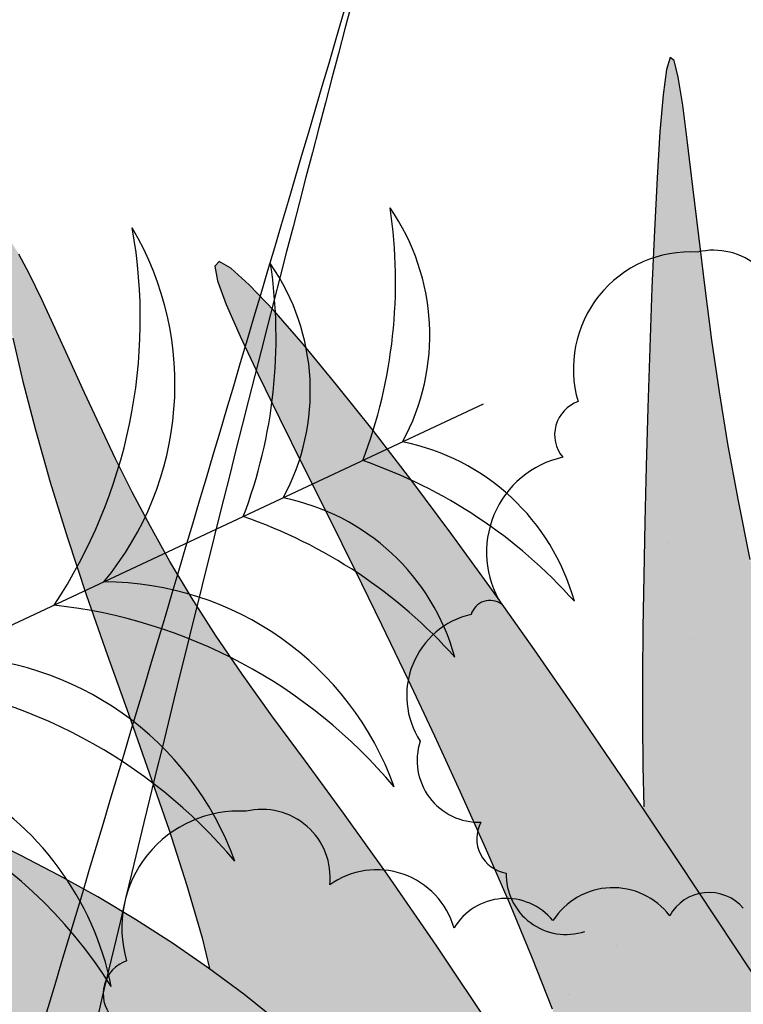
# Model space of a CAD drawing. Extents: x 134 to 349, y -34 to 2747.
# Drawn here: x 247 to 247, y -7 to -7 of the extents above; entities that cross this region are included whole.
import ezdxf

# ---------------------------------------------------------------- set-up
doc = ezdxf.new("R2010")
doc.units = 0
doc.header["$LTSCALE"] = 0.5
doc.header["$MEASUREMENT"] = 0
doc.layers.get('0').update_dxf_attribs({"linetype": 'CONTINUOUS'})
doc.layers.add('HATCH', color=250, linetype='CONTINUOUS')

# ---------------------------------------------------------------- blocks, each defined once
blk = doc.blocks.new('Arbol alzado 023')
at = {"color": 78}
for points in [[(-0.1382094193265253, 0.545598642331786), (-0.1346392674604679, 0.5633585839926987), (-0.1316645177422195, 0.5795614359860473), (-0.1291457405548933, 0.5948888960873866), (-0.1269419989343845, 0.6100219083986751), (-0.1249338356143248, 0.6254224748396844), (-0.1230877121193039, 0.6406700455389078), (-0.1213908159980406, 0.6551255052794751), (-0.1198299579624447, 0.668148231497252), (-0.1183927023980402, 0.6790983553017647), (-0.1170658600167478, 0.687335630965709), (-0.1158366183672825, 0.6922205664353847), (-0.1146925418351543, 0.6931125391466928), (-0.1136227021531049, 0.6895876076969252), (-0.1126252151371148, 0.682084786960889), (-0.1116997039503893, 0.6712582656275679), (-0.1108461685929214, 0.657762609222754), (-0.1100649859015199, 0.6422527601090486), (-0.1093561558761849, 0.6253829069754353), (-0.1087193016801073, 0.607807992184501), (-0.1081548001500892, 0.5901822044252505), (-0.1076637817965462, 0.5730568559395941), (-0.1072534065187227, 0.5565691153236294), (-0.106931964726261, 0.540752521052756), (-0.1067077468288318, 0.5256413652760052), (-0.1065894200728721, 0.5112691864687839), (-0.1065848980312438, 0.4976698999433076), (-0.1067028479503946, 0.484877044174997), (-0.1069519370767935, 0.472924157639266)], [(-0.1035298820740778, 0.342126741379392), (-0.08195371411513008, 0.3771638967573274), (-0.06292420926689246, 0.4068914215892683), (-0.04620471401743842, 0.4319895063035624), (-0.0315574443444504, 0.4531387181653805), (-0.01874650040962322, 0.4710200012766741), (-0.0075348518642393, 0.486313169228989), (0.00231490847723137, 0.4996995429611069), (0.01103943412668329, 0.5118589360645593), (0.01885314522472115, 0.5233705467046654), (0.02588190526332212, 0.5344065893001293), (0.03222859068956296, 0.5450382860065979), (0.03799607795048843, 0.5553361053061359), (0.04328837400357344, 0.5653705156807867), (0.04820797845907521, 0.5752127392862043), (0.05285814460084737, 0.5849328677676375), (0.05734250254955953, 0.5946025001175492), (0.06172963660324982, 0.6042171142943111), (0.06595322348469423, 0.6134748640191852), (0.06991227093084262, 0.6219977819793563), (0.07350540984184661, 0.6294094082092165), (0.07663202479147202, 0.6353321522327384)], [(0.07835303846808372, 0.6106267314665494), (0.07542388600293393, 0.5979239396940166), (0.0717636701410953, 0.5837126702014253), (0.06740065364276049, 0.5682906240626799), (0.06236234559450438, 0.5519555023516922), (0.05671243141592797, 0.5349970925695082), (0.05065741767475629, 0.5176754121097993), (0.04443998727174758, 0.5002414342829731), (0.03830244627085477, 0.4829468860730408), (0.03248747757281834, 0.4660431176272049), (0.02723701040480364, 0.4497826096030941), (0.02279410450435293, 0.4344159584743004), (0.0206389748313569, 0.4253861950148838)], [(-0.1526075998731145, 0.4033190087023932), (-0.1339319447823399, 0.4315764931681194), (-0.1171129646170499, 0.4568859833285721), (-0.1018571035081663, 0.4796397662950618), (-0.08787042874981665, 0.5002297523420971), (-0.07485976130971395, 0.519047474907385), (-0.06253116848197138, 0.536485221102236), (-0.05059109439752163, 0.5529352780379604), (-0.03884019238788028, 0.5686663303546844), (-0.02745783677100277, 0.5834564211757858), (-0.01671723422862925, 0.5969611216638562), (-0.006891968279322924, 0.6088356261446854), (0.001744377558377863, 0.6187351289440706), (0.008917842929108133, 0.6263152012246032), (0.01435559798791886, 0.6312310373120731), (0.01778368237947348, 0.6331378315322844), (0.01901744607057054, 0.6318072207829637), (0.01822872664311959, 0.6274739743920215), (0.01567754149078837, 0.6204889274224961), (0.01162428484403222, 0.6112032917742418), (0.006329727770133076, 0.5999679025103042), (5.388766275160606e-05, 0.5871343483673321), (-0.006942464410848004, 0.5730527107347676), (-0.01439931105698733, 0.5580745783492667), (-0.02208489764220189, 0.5425134794304292), (-0.02988052057371959, 0.5265333379873134), (-0.03769800003976798, 0.5102607711855249), (-0.04544764888138886, 0.4938223961906694), (-0.05304015677640095, 0.4773448301683665), (-0.06038621340263362, 0.4609546902842219), (-0.06739650843792688, 0.4447782168670464), (-0.07398210839689412, 0.4289427807560564), (-0.08007442898150074, 0.4135542730927249)], [(0.0004386380380125843, 0.4097957028254591), (0.01052882025942026, 0.4178634019283187), (0.02087261364885151, 0.4255599167807951), (0.03148584535200527, 0.4328875084037129), (0.04235231138638085, 0.4398563513907341), (0.0534486478702263, 0.4464796350299416), (0.06475111408499856, 0.4527697949358149), (0.07623634614893504, 0.4587392667228407), (0.0878798496698856, 0.4644012396790949)]]:
    blk.add_lwpolyline(points, dxfattribs=at)

msp = doc.modelspace()

# ---------------------------------------------------------------- hatches: boundary and pattern name
at = {"layer": 'HATCH', "linetype": 'Continuous'}
h = msp.add_hatch(color=94, dxfattribs=at)
h.paths.add_polyline_path([(247.0826824654546, -7.065671261310575), (247.0828878430911, -7.062805372255701), (247.0830995241713, -7.059938795553483), (247.0833052456323, -7.057054683815243), (247.0834925151966, -7.054136075054606), (247.0836505597062, -7.05116130834603), (247.0837761701359, -7.048088551749009), (247.083867512757, -7.044870815961252), (247.0839230976639, -7.041461340895188), (247.0839412057366, -7.037813366463928), (247.0839203470709, -7.0338800179722), (247.0838586879363, -7.029614420725641), (247.0837547384294, -7.024969929244611), (247.08361377052, -7.019952159324879), (247.083468905937, -7.01477737636805), (247.0833603721075, -7.009714107049552), (247.0833282818516, -7.005031221869961), (247.0834127479893, -7.000997362113088), (247.0836538833396, -6.997881283670898), (247.0840918007229, -6.995951627827202), (247.0847666129584, -6.995477265082576), (247.0857034192099, -6.996638359300681), (247.0868668055891, -6.999260706236276), (247.0882061153352, -7.003081968048667), (247.0896709209023, -7.007839577680846), (247.0912105655302, -7.013270968076034), (247.0927746216744, -7.019113572176996), (247.0943124325736, -7.025104822926954), (247.0957736852911, -7.030982267877055), (247.0971166624949, -7.036541102430368), (247.0983362068218, -7.041808144873533), (247.0994361003377, -7.046867746733545), (247.1004202397171, -7.051804717974113), (247.1012922924169, -7.056703295515439), (247.1020561551117, -7.061648174711484), (247.1027157244762, -7.066723821699901), (247.1032745533589, -7.072014817226266), (247.1037263383164, -7.077601386929421), (247.1040228293577, -7.0835467944566), (247.1041055763744, -7.089909833741279), (247.1039163584737, -7.096749642540038), (247.1033964963308, -7.104125129393827), (247.1024876544438, -7.112095088235668), (247.1011313827061, -7.120718771430068), (247.097986611795, -7.13648525210778), (247.0966228163802, -7.135361784348737), (247.0941110662188, -7.133642548896381), (247.0919712191998, -7.132523401226939), (247.0901576613178, -7.131910248125854), (247.0886246639566, -7.13170922559488), (247.0873264985034, -7.131826469636684), (247.0862174363424, -7.132168001644407), (247.0852518634683, -7.132639957620034), (247.0843904693179, -7.133160622019835), (247.0836196155305, -7.133698363019851), (247.0829321964092, -7.134233353426401), (247.0823207624294, -7.134746224478425), (247.0817782078907, -7.135217378197416), (247.0812973124862, -7.135627216607139), (247.0808708559093, -7.135956256336561), (247.0804915032427, -7.136184899408766), (247.0801518049638, -7.136299278248947), (247.0798423632122, -7.136307759245204), (247.0795534363019, -7.136224668404287), (247.0792751679414, -7.136063987909386), (247.0789980456616, -7.135839814551167), (247.078712098561, -7.135566359729131), (247.078151187568, -7.134997846026357), (247.0775052121148, -7.134405718604915), (247.0766163533148, -7.133736617154403), (247.0743266212876, -7.118678174988366), (247.0733469516226, -7.11272428646493), (247.0724208039196, -7.107588126422291), (247.0715269756892, -7.103106722205615), (247.0706444936554, -7.099117330374787), (247.069751926113, -7.095456978273381), (247.0688280705712, -7.091962693244971), (247.0678519537559, -7.088471388026795), (247.0668039776901, -7.084847939720424), (247.0656721085261, -7.081066905335268), (247.0644459169316, -7.077130462426515), (247.0631150881827, -7.073040788545716), (247.0616693075521, -7.068800290463463), (247.0600982603168, -7.064411031124513), (247.0583915171423, -7.059875188080644), (247.0565386486969, -7.055195053494748), (247.054535758305, -7.050378993754014), (247.0524037046343, -7.045459213722046), (247.0501695351849, -7.040474450922096), (247.0478604120676, -7.035463099053407), (247.0455034973902, -7.030463666422696), (247.0431259532624, -7.025514661335768), (247.0407550564027, -7.020654592102067), (247.038417625095, -7.015921967026264), (247.0361497608769, -7.011366640612726), (247.0340219477043, -7.00708396676618), (247.0321132651352, -7.003180874801222), (247.0305030219442, -6.999763835603465), (247.0292702976908, -6.996939778488644), (247.0284944011496, -6.994815403557316), (247.0282545264881, -6.993497525518427), (247.0286297532643, -6.993092844471624), (247.0296723427523, -6.993672761236388), (247.0313261370042, -6.995167823330524), (247.0335078159637, -6.997473164382603), (247.0361344033977, -7.000483918020967), (247.0391225792486, -7.004095332482342), (247.0423891380687, -7.00820254139507), (247.0458508744086, -7.012700678388176), (247.0494246974276, -7.017484991697478), (247.0530560536908, -7.022487977178292), (247.0568055708595, -7.027791350374349), (247.0607625286102, -7.033514418271983), (247.0650163212281, -7.03977648786003), (247.0696561137788, -7.046696636906011), (247.0747713005466, -7.054394057790153), (247.0804511612073, -7.062988057496971), (247.082641044939, -7.066310647615813)])
h.paths.add_polyline_path([(247.0664541939018, -7.034292950798493), (247.0664555691987, -7.030156975263884), (247.0664915561283, -7.025785938606253), (247.0665597479214, -7.021190155548487), (247.0666575085934, -7.016379826210317), (247.0667823167668, -7.011365379923239), (247.0669316510643, -7.006157016806759), (247.0671033339326, -7.000796454191407), (247.0672970215478, -6.995451363661862), (247.0675125993016, -6.99032070480593), (247.0677501818022, -6.985603666425908), (247.0680097690497, -6.981499208106419), (247.0682912464358, -6.978206518649761), (247.0685946139606, -6.975924672249169), (247.0689199862331, -6.974852628490856), (247.0692679362914, -6.975123905759977), (247.0696417877711, -6.976609569993519), (247.0700453227373, -6.979114787495694), (247.070482437864, -6.982445068394957), (247.0709571444331, -6.986405693605041), (247.0714732245105, -6.990802058641924), (247.0720346893781, -6.995439329816412), (247.07264543571, -7.000123131860112), (247.0733156636233, -7.004725562183642), (247.0740817038713, -7.009387130265116), (247.0749864198674, -7.014314932860946), (247.0760722165928, -7.019716295944994), (247.0773819574597, -7.025798660099957), (247.078958276666, -7.032769236689949), (247.0808438084082, -7.040835237083632), (247.0835885910328, -7.052327703478744), (247.0834925151966, -7.054136075054833), (247.0833052456323, -7.057054683815243), (247.0830995241713, -7.059938795553711), (247.082887843092, -7.062805372255701), (247.0826824654546, -7.06567126131103), (247.082641044939, -7.066310647615813), (247.0804511612059, -7.06298805749447), (247.0747713005462, -7.054394057790153), (247.0696561137774, -7.046696636903738), (247.0665715994814, -7.04209615133704), (247.0664900662236, -7.038183665093532)])
h.paths.add_polyline_path([(247.0455511743416, -7.071965306545684), (247.0483411928635, -7.074985687260954), (247.0510969435768, -7.078119759167924), (247.0538195725621, -7.081366376186173), (247.0564869604636, -7.084719922520838), (247.0590711429167, -7.088173750905019), (247.0615439263383, -7.091720984854822), (247.0638772317561, -7.095354747887262), (247.0660432094118, -7.099068392734756), (247.0680136657233, -7.102855042914092), (247.0697606363255, -7.106707936550213), (247.0712569591082, -7.110558194200797), (247.0724797124608, -7.114088351550384), (247.0734065478123, -7.116919055932334), (247.0740155750231, -7.118670725464602), (247.0743870810111, -7.119075788874801), (247.0766168112818, -7.133739628976576), (247.0756511220152, -7.133176347895363), (247.0745860960146, -7.132752539099277), (247.073460656331, -7.132540213644182), (247.0723170132214, -7.132604081218409), (247.0712066590054, -7.13300840995584), (247.0704493161356, -7.133604842845847), (247.0699662431784, -7.134121954395772), (247.0695182402864, -7.134759404404752), (247.0691063389322, -7.13552212101917), (247.0687305391152, -7.136413771697283), (247.0683904970128, -7.137438482328156), (247.0680864418395, -7.138600264194968), (247.0678182589877, -7.139902899362545), (247.0675857192414, -7.141350513721312), (247.0673889372092, -7.142947003945613), (247.0672274544577, -7.144692026210071), (247.0670996664748, -7.146568503915836), (247.0670032810994, -7.148555005355041), (247.0669364646028, -7.150629984213941), (247.0668971540394, -7.152772008785808), (247.0668864885483, -7.154454512013848), (247.0483280129365, -7.128358773677695), (247.0433407875844, -7.121455165580704), (247.0469503094928, -7.1231639343111), (247.0518213811001, -7.125575975463056), (247.0574352275212, -7.128470058100396), (247.0687312391601, -7.13450138089201), (247.0580182387034, -7.125458731421707), (247.0566515380592, -7.124342793258341), (247.0404499697565, -7.106104295917879), (247.0370654792468, -7.10187858227477), (247.0341130611086, -7.097809767060374), (247.0315056132203, -7.093885587213611), (247.0291563772825, -7.090094008887894), (247.0269780219578, -7.086422883629615), (247.0248835597285, -7.082860292199433), (247.0227861176909, -7.07939397153786), (247.02061039835, -7.076012690053352), (247.0183295834222, -7.072708654398815), (247.0159286592511, -7.069474873483108), (247.0133927267898, -7.066304356213726), (247.0107067723829, -7.063190226108821), (247.0078557823753, -7.060125262859577), (247.0048249723268, -7.057102819199548), (247.0015992139751, -7.054115560212898), (246.9981911142058, -7.051167841005229), (246.9947228452065, -7.048308026177159), (246.991344314315, -7.045595597309051), (246.9882050850465, -7.043089921374934), (246.9854550647355, -7.04085070917103), (246.9832439315055, -7.038937327671368), (246.981721478086, -7.037409258456995), (246.981037382598, -7.036325983109185), (246.9812952507245, -7.035728416703654), (246.9824145130023, -7.035582291432041), (246.9842680690967, -7.035835002196057), (246.986729277105, -7.03643371468201), (246.9896711513015, -7.037325594575981), (246.9929669351763, -7.038457922172205), (246.9964897576101, -7.03977774854838), (247.0001127474852, -7.041232583214372), (247.0037289754846, -7.042778875110065), (247.0073112794994, -7.044411008439232), (247.0108524392226, -7.0461329944846), (247.0143454635622, -7.047948500704427), (247.017782902994, -7.049861538379849), (247.021157651819, -7.05187588957728), (247.0244624897295, -7.053995336361771), (247.0276903110266, -7.056223890016048), (247.0308361875636, -7.05856464495759), (247.0339049328786, -7.061018288834196), (247.0369036526713, -7.063585165470789), (247.0398395672487, -7.066265160258757), (247.0427196677028, -7.069058617022568)])
h.paths.add_polyline_path([(247.0102106341078, -7.106652695467067), (247.0076193459554, -7.105242901766536), (247.0050800898602, -7.10377683551082), (247.0025974501454, -7.10224830786405), (247.0001760111317, -7.100650900775866), (246.9978209301835, -7.098978425410627), (246.9955369062299, -7.097224578325443), (246.9933288674183, -7.095383056076974), (246.9912016272851, -7.093447784438871), (246.9891601139788, -7.091412230751024), (246.9872054735788, -7.089275019717382), (246.9853242969434, -7.087053342546772), (246.9834996220793, -7.084769089377181), (246.9817144869948, -7.08244426495566), (246.9807649369672, -7.081181712981964), (246.9808628345281, -7.080011021312606), (246.9810713065831, -7.078595726425595), (246.9813657346794, -7.077261115610275), (246.9817473795065, -7.076023004778284), (246.9822177309697, -7.074897439057571), (246.9827779351485, -7.073900119752073), (246.9834294819488, -7.073047091989059), (246.9841738612745, -7.07235187951955), (246.9844676002767, -7.072165640247652), (246.9868478964431, -7.07410916484668), (246.9895203271003, -7.076257492861208), (246.9922121265176, -7.078380836320269), (246.994926732938, -7.080474381683592), (246.9976671261724, -7.08253343002338), (247.0003566072582, -7.08449486934723), (247.000357427486, -7.084497300164633), (247.0032410889894, -7.086533824227848), (247.0060940273338, -7.088492475909055), (247.0090120630539, -7.090451242198645), (247.0120114704959, -7.092432471667228), (247.0151084093904, -7.094458054452565), (247.0183193833054, -7.096549995306253), (247.0216605519695, -7.098730642792765), (247.0251483043384, -7.101021772445568), (247.0288075103594, -7.103455589128947), (247.0326982246542, -7.106104525133963), (247.0368886390156, -7.109050983652372), (247.0414474036702, -7.112377138661889), (247.0464429396279, -7.116165622570582), (247.0519436678964, -7.120498723962049), (247.0580182387034, -7.12545873142148), (247.0687312391601, -7.13450138089201), (247.0574352275207, -7.128470058099941), (247.0518213811001, -7.125575975463056), (247.0469503094928, -7.123163934310872), (247.0427032787515, -7.121153365179628), (247.0389618987537, -7.119463354781777), (247.0356077793785, -7.118013104437699), (247.0325223012883, -7.116721700859619), (247.029587188968, -7.115508574584458), (247.0267038794863, -7.114305075385067), (247.0238548378165, -7.113092178325308), (247.0210425853315, -7.111863236137827), (247.0182695288008, -7.110611486947112), (247.0155381896043, -7.109330283486036), (247.0128510891163, -7.108012978487016)])
h.paths.add_polyline_path([(247.002531435905, -7.069664205991961), (247.0052838629844, -7.072037509621344), (247.0092229418787, -7.076262764832057), (247.0149227443416, -7.083173859841912), (247.0229574567347, -7.093604339043798), (247.0317152015473, -7.105435248208272), (247.0288075103594, -7.103455589128947), (247.025148304338, -7.101021772445796), (247.0216605519686, -7.098730642792765), (247.0183193833054, -7.096549995306253), (247.0151084093904, -7.094458054452565), (247.0120114704973, -7.092432471667911), (247.0090120630561, -7.090451242200009), (247.0060940273342, -7.08849247590951), (247.0032410889898, -7.086533824227848), (247.0004368590685, -7.084553397015446), (247.0003566072582, -7.08449486934723), (246.9990850570443, -7.080726519407966), (246.9972009005992, -7.076786752865422), (246.9954189745403, -7.074345715874818), (246.9937422586767, -7.072964803404551), (246.9921737328186, -7.072205181207613), (246.9907156891263, -7.071700791151846), (246.9893666376961, -7.071376221136637), (246.988124171758, -7.071228720568064), (246.9869859991513, -7.071255309637257), (246.9859497131065, -7.071453237750296), (246.9850131360704, -7.071819754314395), (246.9841738612745, -7.07235187951955), (246.9834294819488, -7.073047091989059), (246.9827779351485, -7.073900119752073), (246.9822177309697, -7.074897439057571), (246.9817473795065, -7.076023004778284), (246.9813657346794, -7.077261115610275), (246.9810713065831, -7.078595726425595), (246.9808628345281, -7.080011021312378), (246.9807390578271, -7.081491184359441), (246.9806984865754, -7.083020170438379), (246.9807355049774, -7.08457597480214), (246.980825816126, -7.086111264324193), (246.9809412264385, -7.087572287825145), (246.9810530839017, -7.088905637952342), (246.9811328511091, -7.090057563525937), (246.9811522198706, -7.090974657192367), (246.9810825381723, -7.091603167772922), (246.9808954978248, -7.091889573305656), (246.9805716154574, -7.091797772252624), (246.9801286553197, -7.091362261638727), (246.9795936649129, -7.090635073521474), (246.9789935771305, -7.089668010742747), (246.978355095649, -7.088513219967529), (246.9777053825778, -7.087222618645859), (246.9770712562026, -7.085848124227089), (246.9764796494159, -7.084441883376433), (246.9759538276539, -7.08304698872343), (246.9755022719123, -7.08167146283194), (246.9751297957291, -7.080314732661639), (246.9748409834274, -7.078975881348418), (246.9746407631528, -7.077654450459425), (246.9745339484443, -7.076349408522622), (246.9745251236245, -7.075060297105614), (246.9746192168386, -7.073786313952217), (246.9748186348561, -7.072529522006738), (246.9751167304107, -7.071302757372399), (246.9755045640731, -7.07012195056854), (246.9759729671991, -7.069002573683013), (246.9765132295765, -7.067960557235386), (246.9771161825606, -7.067011602529368), (246.9777730013315, -7.066171296260739), (246.9784745172437, -7.065455454341139), (246.9792153437192, -7.064875422968447), (246.9800032741063, -7.064425471739417), (246.9808495399938, -7.064095400537274), (246.9817653729715, -7.063875123852943), (246.9827621192371, -7.063754556178031), (246.9838511249881, -7.063723382786696), (246.9850433925971, -7.063771632778247), (246.9863504974787, -7.063889106035907), (246.9877797745484, -7.06406995754873), (246.9893241181071, -7.064325648122297), (246.9909725257803, -7.064671879060318), (246.9927138805878, -7.065124237058347), (246.994537523979, -7.065698538028476), (246.9964322243654, -7.066410254057876), (246.9983872085895, -7.067275315666569), (247.0003913596697, -7.068309309550562)])
h.paths.add_polyline_path([(247.0210425853306, -7.1118632361376), (247.0238548378165, -7.113092178325081), (247.0267038794863, -7.114305075384385), (247.0295871889689, -7.115508574584686), (247.0325223012878, -7.116721700858937), (247.035607779379, -7.118013104437471), (247.0389618987537, -7.119463354781777), (247.0427032787515, -7.121153365179401), (247.0433407875844, -7.121455165580249), (247.0483280129374, -7.128358773677922), (247.0668864885483, -7.154454512013848), (247.0668832864648, -7.15495964736437), (247.0668927989331, -7.157171468242217), (247.0669237431084, -7.159385925105374), (247.0669738268288, -7.161587202042432), (247.0670407579337, -7.16378068563194), (247.0670922851418, -7.165175777512962), (247.0510841074747, -7.15414398182765), (247.0419590140332, -7.14752422049691), (247.0342277837726, -7.141624770799757), (247.0276804547338, -7.136391423125991), (247.0221067211328, -7.131770082472661), (247.0172967356197, -7.127706539230024), (247.0130401924089, -7.124146698393309), (247.0091270149355, -7.121036464962065), (247.0075241544727, -7.119876101152107), (247.0053203083462, -7.105925851174282), (247.0048753316637, -7.10365861620898), (247.0076193459554, -7.105242901766763), (247.0102106341078, -7.106652695467067), (247.0128510891163, -7.108012978486789), (247.0155381896043, -7.109330283486036), (247.0182695288008, -7.110611486946885)])
h.paths.add_polyline_path([(246.9928666349856, -7.111335803921468), (246.9950113136842, -7.112291984876213), (246.9983193606203, -7.113981651450052), (247.0017786901908, -7.115983854192967), (247.0053832281692, -7.1183262136471), (247.0091270149355, -7.121036464962293), (247.0130401924089, -7.124146698393309), (247.0172967356193, -7.127706539230251), (247.0221067211332, -7.131770082473116), (247.0276804547343, -7.136391423126446), (247.034227783773, -7.141624770800211), (247.0419590140332, -7.14752422049691), (247.0510841074742, -7.154143981827422), (247.0670922851418, -7.165175777512962), (247.0671219004375, -7.165977607462485), (247.0672147329633, -7.168189084518366), (247.0673166195256, -7.170426004557333), (247.0674251533546, -7.172699484571188), (247.0675066310718, -7.174381696268432), (247.0286718144207, -7.151669250068329)])
h.paths.add_polyline_path([(247.000364655993, -7.145632041487891), (246.9961963609857, -7.145931283122712), (246.9927906679854, -7.146645635137423), (246.9899936583724, -7.147711490061004), (246.9876512989176, -7.149065469637838), (246.9856094417873, -7.150643851788749), (246.9837337663384, -7.152385550420098), (246.981967656191, -7.154238418865765), (246.980274436768, -7.156152717229537), (246.9786170896654, -7.158078705615656), (246.9769587110918, -7.159966644126774), (246.9752625118585, -7.161766678258749), (246.9734915881727, -7.163429068114914), (246.9716089216317, -7.164904188407212), (246.9695862040471, -7.166155364557829), (246.9674280197391, -7.167198870910118), (246.9651473194189, -7.168064390951207), (246.9627570537973, -7.168781493559385), (246.9602704028007, -7.169379633004786), (246.957700431747, -7.169888378166837), (246.9550598621285, -7.170337412531529), (246.952361988483, -7.170756075761295), (246.9496203345666, -7.17117233222138), (246.9468515185308, -7.171607269794725), (246.9440725023832, -7.172080028026988), (246.9413004773255, -7.172609975679228), (246.9385526345681, -7.173216596121341), (246.9358460507105, -7.173918914290146), (246.9331980315705, -7.174736413555541), (246.9306255391393, -7.175688348070883), (246.9281503489478, -7.176779760590938), (246.9258124592079, -7.177958275233498), (246.9236567962775, -7.179157075502138), (246.9217279426907, -7.180309459507901), (246.92007048098, -7.181348839970445), (246.9187292228971, -7.182208515001269), (246.917748750976, -7.182821668101672), (246.9171737623578, -7.183121711992902), (246.9170357742582, -7.183060969723277), (246.91731220889, -7.182668093306296), (246.9179675377559, -7.181991103517651), (246.9189661177502, -7.181077562701097), (246.9202723057674, -7.179975491632325), (246.9218503440938, -7.17873256726188), (246.9236647042335, -7.177396695757755), (246.9256796284703, -7.176015554071631), (246.9278601613491, -7.174630401103462), (246.9301746710457, -7.173255333644141), (246.932591984169, -7.171897686609276), (246.935081041935, -7.170565024131468), (246.9376109001696, -7.169264681124508), (246.9401503854806, -7.168004221721452), (246.9426685536928, -7.166790980837908), (246.945134231415, -7.165632407997185), (246.9475214026197, -7.164532285264334), (246.9498237638645, -7.163480068700386), (246.9520398252384, -7.162461432295634), (246.9541684406676, -7.161461935437222), (246.9562081202452, -7.160467366724964), (246.9581574886751, -7.159463400151202), (246.9600152852672, -7.158435709711005), (246.9617801347253, -7.157370198611892), (246.9634532977393, -7.156256666736857), (246.9650469227622, -7.155102105178178), (246.966576138057, -7.153918089348911), (246.9680556134562, -7.152715736229487), (246.9695002480048, -7.151506506628214), (246.9709250553596, -7.150301746741155), (246.972344819962, -7.149112802764142), (246.9737744408557, -7.14795090629031), (246.9752273271847, -7.146825225961669), (246.9767100116087, -7.145736220210841), (246.978227880707, -7.144681826093295), (246.9797860918397, -7.143660209879675), (246.9813899169794, -7.142669537840851), (246.9830442842722, -7.141707747032973), (246.9847545802949, -7.140773003725547), (246.9865259624134, -7.139863474191037), (246.9883797477232, -7.138987180992848), (246.9904024653087, -7.138192488730459), (246.9926965747713, -7.137537847513334), (246.9953645357136, -7.137081478233034), (246.9985091515614, -7.136881716390866), (247.0022328819182, -7.136997012095611), (247.006638300993, -7.137485586239285), (247.0178446416653, -7.139472769108073), (247.0264875242092, -7.149208713547926), (247.0116057579766, -7.14653286081006), (247.00544981545, -7.145811403095825)])
h.paths.add_polyline_path([(247.0860424298407, -7.170476202887533), (247.0813167958558, -7.177955295424175), (247.0769936653655, -7.185901415790061), (247.0733581832123, -7.19302430648799), (247.0706255833261, -7.198291807362187), (247.0687316851963, -7.201701970076732), (247.0675421681803, -7.203510943636905), (247.0669230554604, -7.20397476244097), (247.0667400263942, -7.203349460885823), (247.0668589895567, -7.201890958761572), (247.0671457389135, -7.199855405075089), (247.0674662976471, -7.197498834220772), (247.067710642023, -7.195037282388006), (247.0678670820198, -7.192527480563689), (247.0679477660915, -7.189986390739881), (247.0679653011238, -7.187430860301168), (247.0679319501796, -7.184877622023071), (247.067860320144, -7.182343523290177), (247.0677626740807, -7.179845640704292), (247.0676515042655, -7.17740059243028), (247.0675375838577, -7.175020756143061), (247.0674251533546, -7.172699484571188), (247.0673166195256, -7.170426004558925), (247.0672147329633, -7.168189084516092), (247.0671219004375, -7.165977607462713), (247.0670407579337, -7.163780685630803), (247.0669738268288, -7.161587202042432), (247.0669237431084, -7.159385925105374), (247.0668927989331, -7.157171468241989), (247.0668832864648, -7.154959647364143), (247.0668971540394, -7.152772008786036), (247.0669364646028, -7.150629984214396), (247.0670032810994, -7.148555005355268), (247.0670996664748, -7.146568503915836), (247.0672274544577, -7.144692026210071), (247.0673889372092, -7.142947003945386), (247.0675857192414, -7.141350513721312), (247.0678182589877, -7.13990289936209), (247.0680864418395, -7.138600264194968), (247.0683904970128, -7.137438482328383), (247.0687305391152, -7.136413771697283), (247.0691063389322, -7.13552212101917), (247.0695182402864, -7.134759404404752), (247.0699662431784, -7.134121954395772), (247.0704493161356, -7.133604842845847), (247.0709623017956, -7.133200849447524), (247.0714990113233, -7.132901951636716), (247.072053255883, -7.132700126849562), (247.0726186174247, -7.132587237914271), (247.0731891363289, -7.132555376874455), (247.0737585091524, -7.132596406558553), (247.0743204324526, -7.132702419010633), (247.0748694050421, -7.132865277058675), (247.0754016448559, -7.133077072746749), (247.0759141720832, -7.133329783510765), (247.0764040069157, -7.133615501395019), (247.0768680549354, -7.133926089227492), (247.0773033363334, -7.134253753660408), (247.0777066420833, -7.13459035752175), (247.0780751069842, -7.134928107463741), (247.0784076995637, -7.135257834841417), (247.0789180536271, -7.135775106354634), (247.079429872238, -7.136189133320334), (247.0799956734263, -7.136351848854423), (247.0806387986908, -7.136135303977829), (247.0812973124862, -7.135627216606911), (247.0817782078911, -7.135217378197188), (247.0823207624289, -7.134746224478652), (247.0829321964092, -7.134233353426174), (247.0836196155314, -7.133698363019624), (247.0843904693179, -7.133160622019608), (247.0852518634683, -7.132639957620034), (247.0862174363424, -7.132168001644407), (247.087326498503, -7.131826469636684), (247.0886246639566, -7.13170922559488), (247.0901576613178, -7.131910248125854), (247.0919712191998, -7.132523401226939), (247.0941110662188, -7.133642548896381), (247.0966228163802, -7.135361784348737), (247.0995520027027, -7.137774790256975, -0.1000640530492727), (247.1026306614048, -7.169699166300409), (247.099783362748, -7.163742062716613), (247.0955608581307, -7.162079443644364), (247.0908854224744, -7.16475416646171)])
h.paths.add_polyline_path([(247.1504204110374, -7.150481108348862), (247.1519139832266, -7.15008628359505), (247.1533946047057, -7.149807212977924), (247.1548637653791, -7.149630487355074), (247.1563227259357, -7.14954338523234), (247.1577729762798, -7.149532612075239), (247.1592141725873, -7.14958808237447), (247.1606390945512, -7.149711515251004), (247.1620391465667, -7.149907609635141), (247.1634055038139, -7.15018083524132), (247.1647292268635, -7.150535890999612), (247.1660017201125, -7.150977246624455), (247.1672139295242, -7.151509830262233), (247.1683572594938, -7.152137997018547), (247.1694244897135, -7.152869081809461), (247.17041527636, -7.153721078099982), (247.1713308801218, -7.154714729947903), (247.1721724470785, -7.155870437587231), (247.1729413525286, -7.157209174292751), (247.1736387425508, -7.15875122568986), (247.1742658778344, -7.160517565053345), (247.1748242482849, -7.162528592616985), (247.1753050290808, -7.164836340438063), (247.1756608870955, -7.167617992571826), (247.1758346329093, -7.17108202107301), (247.1757688478847, -7.175436783387289), (247.1754063426024, -7.18089098078571), (247.1746899276427, -7.187652856106018), (247.1735621843686, -7.195931110619034), (247.1719660379694, -7.205933987162956), (247.1670378915491, -7.194051996928641), (247.1629974991333, -7.184839457540596), (247.159695870248, -7.17794211549762), (247.1569840144207, -7.17300514425728), (247.1547128265692, -7.169674290317692), (247.1527334308293, -7.167594841744579), (247.1508967221193, -7.166412315819974), (247.1490538245743, -7.165772229825683), (247.1470775232519, -7.16538932430962), (247.1449282783724, -7.165255920531939), (247.1425884402956, -7.165433563019354), (247.1400404739884, -7.165983796297445), (247.1372666152024, -7.166968164892927), (247.1342493289048, -7.168448442547691), (247.1309709654551, -7.170486059180297), (247.1300047054033, -7.171207631151168), (247.1294918338803, -7.17106597594506), (247.1285542253722, -7.170863921941821), (247.1274615162319, -7.170696372356309), (247.1309248930165, -7.166686916722659), (247.1339354174383, -7.163297039633965), (247.1365475642569, -7.160471034182541), (247.1388245971193, -7.158143000735384), (247.140829779672, -7.156246810444093), (247.1426266047783, -7.154716563676578), (247.1442781068695, -7.153486131584435), (247.1458478934159, -7.15248949992719), (247.1473886841249, -7.151669593892569), (247.1489123982328, -7.151004523341902)])
h = msp.add_hatch(color=94, dxfattribs=at)
h.paths.add_polyline_path([(247.0257546955645, -7.048856998766444), (247.0241578615164, -7.043911661138003), (247.0223893446, -7.038770687557593), (247.0205227231877, -7.033510865424381), (247.0186318048672, -7.028208638307836), (247.0167902826183, -7.022940564392178), (247.0150719640305, -7.017782972643721), (247.0135396543182, -7.012814942619974), (247.0122127222425, -7.008124607917074), (247.011099534192, -7.003802508898564), (247.0102086857705, -6.999939185929355), (247.0095485433667, -6.996625293982282), (247.009127702584, -6.993951258813189), (247.0089545298106, -6.992007735394685), (247.0090376206517, -6.990885149483523), (247.0093786942266, -6.990640002851199), (247.0099537974538, -6.991191611426023), (247.0107321007635, -6.992425481759886), (247.0116830038064, -6.994226776580211), (247.0127757916234, -6.996480887831416), (247.0139798638624, -6.999072978240013), (247.0152643909568, -7.001888554358578), (247.0165986579482, -7.004812664306149), (247.0179624938182, -7.007753507030833), (247.0193767572327, -7.010709707234303), (247.0208729654073, -7.013703040447984), (247.0224825209498, -7.016754823770674), (247.0242365972508, -7.019886718124502), (247.0261668261346, -7.023120155216423), (247.0283044956008, -7.026476566752484), (247.0306808936475, -7.029977613655722), (247.0333342993663, -7.033675671807435), (247.0363299247392, -7.037746893787419), (247.0397397436322, -7.042398032538989), (247.0436359591135, -7.047836299417616), (247.0480906596526, -7.054268447359567), (247.0531755898932, -7.061901573123754), (247.0589630675194, -7.07094265885957), (247.0655250663894, -7.081598572108254), (247.0658312652976, -7.081598572108254), (247.0668039776901, -7.084847939720197), (247.0678519537564, -7.088471388027477), (247.0688280705712, -7.091962693245426), (247.069751926113, -7.095456978273154), (247.0706444936554, -7.099117330374787), (247.0715269756892, -7.103106722205615), (247.0724208039196, -7.107588126422291), (247.0733469516226, -7.11272428646493), (247.0742330771932, -7.118109665895821), (247.0742845601307, -7.118964007480548), (247.0740155750231, -7.118670725464602), (247.0734065478123, -7.116919055932788), (247.0724797124608, -7.114088351550157), (247.0712569591082, -7.110558194200797), (247.0697606363255, -7.106707936550213), (247.0680136657233, -7.102855042914092), (247.0660432094123, -7.099068392734756), (247.0638772317561, -7.095354747887262), (247.0615439263383, -7.091720984854822), (247.0590711429167, -7.088173750905019), (247.0564869604636, -7.084719922520838), (247.0538195725621, -7.081366376186173), (247.0510969435768, -7.078119759167924), (247.0483411928635, -7.074985687260954), (247.0455511743412, -7.071965306545684), (247.0427196677028, -7.069058617022341), (247.0398395672487, -7.06626516025853), (247.0369036526713, -7.063585165471016), (247.0339049328786, -7.061018288834424), (247.0308361875636, -7.05856464495759), (247.0277613787948, -7.056276769468644), (247.0271059245478, -7.053530486085441)])
h.paths.add_polyline_path([(247.1171082041837, -7.092169675395047), (247.1178216393336, -7.087398885836313), (247.1185373666453, -7.082586837376942), (247.1192960719781, -7.077736739043933), (247.1201386704078, -7.072851341429162), (247.1211058477947, -7.067933853558037), (247.1222265999768, -7.062999632911618), (247.1234822458414, -7.058112630783574), (247.1248421850373, -7.053349519964462), (247.1262758172133, -7.048786629420141), (247.1277526566264, -7.044500402723036), (247.1292422175338, -7.040567398055776), (247.1307136703685, -7.037063944383766), (247.1321366439952, -7.034066485279657), (247.1334897067076, -7.031632783204435), (247.1347885598093, -7.029744959301473), (247.1360578440326, -7.0283667974249), (247.1373223147175, -7.02746150838829), (247.1386067272042, -7.026992876046227), (247.1399360660493, -7.026924225820443), (247.141334857376, -7.027219226957135), (247.1428279711331, -7.027841204878717), (247.1444313378401, -7.028767696405515), (247.1461258179524, -7.030031594050291), (247.1478831032791, -7.031679543291323), (247.1496751148474, -7.033758304216184), (247.1514737736829, -7.03631463691176), (247.1529902813481, -7.038943367552241), (247.1525587681508, -7.039967768705941), (247.1524068813778, -7.040308558435248), (247.151806366262, -7.039415587090337), (247.1503397269657, -7.037440546456486), (247.1490377794466, -7.035875917272227), (247.1478779459171, -7.034646975084518), (247.1468377631981, -7.033679453873395), (247.1458944242868, -7.032898514578113), (247.1450261536524, -7.032251208276369), (247.1442130094933, -7.031769281399596), (247.1434361960878, -7.031506026694336), (247.1426763446748, -7.031514736906677), (247.1419144303167, -7.031848590174553), (247.141131542684, -7.032560764636349), (247.1403084276235, -7.033704667646083), (247.139425945591, -7.035333362733757), (247.1384722919542, -7.037487535759459), (247.1374639702753, -7.040157559646735), (247.1364248190293, -7.043321315040151), (247.1353784474754, -7.046956338760941), (247.1343488086972, -7.051040626062507), (247.1333595119558, -7.055551828373785), (247.1324343957253, -7.060467826339794), (247.1315970692662, -7.065766271389696), (247.1308536068054, -7.071426190249161), (247.1301383379264, -7.077431193965088), (247.1293677133558, -7.083765925060282), (247.1284585276448, -7.090415369877695), (247.1280182827413, -7.093119993411113), (247.1275518633115, -7.094808640499144), (247.1267222155925, -7.097701462447452), (247.1257984746585, -7.100678979749722), (247.1246125104926, -7.103922502350491), (247.1229666241961, -7.107651390069298), (247.1206628876571, -7.112084888118437), (247.1175032581532, -7.117442585533302), (247.1132899221807, -7.123943727525733), (247.1078249516249, -7.131807673915267), (247.1009104183736, -7.141253899129827), (247.1005271660915, -7.141253899129827, 0.009810297801569015), (247.0996783837317, -7.138193864027192), (247.1003576637181, -7.138193864027192), (247.1028750296745, -7.135023117542181), (247.1051606581409, -7.131542585481332), (247.1072246346257, -7.127788827814078), (247.1090769300322, -7.12379851911823), (247.1107278590825, -7.119608333972968), (247.1121875072872, -7.115254832347039), (247.1134659601548, -7.110774688818941), (247.1145733031949, -7.106204577967167), (247.115524779278, -7.101575558573762), (247.116356146118, -7.096896340851975)])
h.paths.add_polyline_path([(247.1257984746585, -7.100678979749494), (247.1267222155925, -7.097701462447452), (247.1275518633119, -7.094808640499371), (247.1283354385928, -7.091971747282463), (247.1290909348995, -7.089200180657548), (247.1298365749135, -7.086503453093149), (247.1305903521001, -7.08389096245009), (247.1313703745309, -7.081371991981035), (247.1321947502797, -7.078956168762891), (247.1330815874189, -7.076652661439715), (247.1340450973484, -7.074463532956264), (247.1350842485949, -7.072360475123508), (247.1361939984035, -7.070307730227517), (247.1373691894127, -7.068269540555269), (247.1386051226914, -7.066210033784449), (247.1398966408778, -7.064093566810874), (247.1412389304328, -7.061884267306999), (247.142626719386, -7.059546377567989), (247.1440534750791, -7.057054110775828), (247.1455045276793, -7.054421105291288), (247.1469639466677, -7.051670741156789), (247.1484152284847, -7.048826742240129), (247.1498423280018, -7.045912603192567), (247.1512288562662, -7.042951704058344), (247.1524068813783, -7.040308558435475), (247.1534605043384, -7.041875305194202), (247.1553246043736, -7.044894425220667), (247.1564513539765, -7.046857583461081), (247.1549787172594, -7.043047057961479), (247.1532510008114, -7.039395301464259), (247.1529902813481, -7.038943367552241), (247.1538155600965, -7.036984177176867), (247.1549862813913, -7.034040927683639), (247.1560697859559, -7.031243001204706), (247.1570681367334, -7.028711767674571), (247.1579833966711, -7.026568597021827), (247.1588175141046, -7.024934973787543), (247.1595725519796, -7.023932267903268), (247.1602505732403, -7.023681734692167), (247.160853640833, -7.024304858694171), (247.1613831300528, -7.025877510442291), (247.1618390409003, -7.028293677484902), (247.1622203419037, -7.031401733363003), (247.162526460022, -7.035050395442743), (247.1627565929989, -7.039088151873505), (247.1629099385782, -7.043363261588814), (247.1629858091114, -7.047724556562747), (247.1629832877342, -7.052020181119991), (247.162902603663, -7.056127160816635), (247.1627465074903, -7.060035524751759), (247.1625187812819, -7.06376349560623), (247.1622230924968, -7.067329296061592), (247.1618629939844, -7.070751378013659), (247.1614422678094, -7.074047849536276), (247.1609644668228, -7.077237277134548), (247.1604334876983, -7.080337768881185), (247.1598521956371, -7.083365484511608), (247.1592211636789, -7.086328217374733), (247.1585403918247, -7.089231468656129), (247.1578096508578, -7.092080739543411), (247.1570289407786, -7.094881645830531), (247.1561981469781, -7.09763980331349), (247.1553171548498, -7.100360598569244), (247.154385964393, -7.103049647393794), (247.153399303636, -7.105714399310221), (247.1523309273357, -7.108369982582138), (247.1511498913155, -7.111033244594131), (247.1498249075771, -7.113721147337804), (247.1483248027284, -7.116450767414511), (247.1466182887702, -7.119238837599545), (247.1446743069195, -7.122102549101504), (247.142461454569, -7.125058634697046), (247.1399333154554, -7.128108355074749), (247.1369820433983, -7.131189363451488), (247.1334840909126, -7.134223611741794), (247.1293164835542, -7.13713293725022), (247.1243557884463, -7.139839291891297), (247.11847868732, -7.142264512970035), (247.111561976516, -7.144330552400509), (247.1034824523726, -7.145959247488411), (247.1015850797994, -7.145959247488411, 0.01490099044609624), (247.1005271660915, -7.141253899129827), (247.1009104183736, -7.141253899129827), (247.1078249516249, -7.13180767391504), (247.1132899221807, -7.123943727525733), (247.1175032581536, -7.117442585533302), (247.1206628876571, -7.112084888118664), (247.1229666241961, -7.107651390069526), (247.1246125104926, -7.103922502350491)])
h.paths.add_polyline_path([(247.1929459595358, -7.095245755625632), (247.1911285049791, -7.094144142988574), (247.1892581015008, -7.093378675780917), (247.1873553785503, -7.09294545732809), (247.1854410801861, -7.092840476348504), (247.1835359504666, -7.093059606952187), (247.1816606188417, -7.093598837857092), (247.1798357147618, -7.094454043173021), (247.1780786586509, -7.095613647486465), (247.1763935763997, -7.09703455816811), (247.1747812702638, -7.098665889241095), (247.1732425425002, -7.1004570985528), (247.171778309973, -7.102357300125453), (247.1703891457227, -7.104315951807797), (247.1690760812221, -7.106282053013222), (247.1678399187267, -7.10820494698209), (247.1666764177407, -7.110046583836896), (247.1655625420412, -7.111819112033293), (247.1644698688324, -7.113547630740817), (247.1633704337482, -7.115257009898817), (247.1622360432075, -7.116972234070721), (247.1610383890192, -7.118718058591588), (247.1597495068185, -7.120519582628452), (247.158341088415, -7.122401676129078), (247.1567890661172, -7.124384395501869), (247.1550847297121, -7.126468199181494), (247.1532233802695, -7.128648617452376), (247.15120031886, -7.130921295208458), (247.1490108465532, -7.133281762735754), (247.1466503790266, -7.135725435711214), (247.1441141027408, -7.138248073638072), (247.1413974333745, -7.140845092193279), (247.1384789392218, -7.143506749692), (247.1352704866858, -7.14620152891934), (247.1316669801808, -7.148892296864636), (247.1275637825497, -7.151542149733762), (247.1228557982058, -7.154114183733048), (247.1174382753852, -7.15657138045953), (247.111206233109, -7.158876836119537), (247.1040546903978, -7.160993532311016), (247.1030615067716, -7.160993532311016, 0.01609856916897885), (247.1028707528044, -7.155786805323435), (247.1091500499715, -7.153617013984734), (247.1128391686948, -7.15202843171682), (247.1164364863657, -7.150181522889801), (247.1199412007263, -7.148100011371474), (247.1233525095217, -7.145807506421709), (247.1266696104944, -7.14332796112439), (247.1298917013891, -7.140685099346404), (247.1330182091637, -7.137902644956233), (247.136048102348, -7.1350051240774), (247.138980693292, -7.132018667346932), (247.1418151797402, -7.128970436874345), (247.1445506448276, -7.125887250944237), (247.1471862862977, -7.122796157058195), (247.1497213018938, -7.119724088110337), (247.1521547747525, -7.116697976992048), (247.154486131833, -7.113744756596764), (247.1567185821623, -7.110887463146531), (247.1588733282278, -7.108132743906429), (247.1609755838039, -7.105483578685556), (247.1630507918798, -7.102942488860611), (247.1651242808334, -7.100512568852258), (247.1672212644393, -7.098196340034923), (247.1693670710769, -7.095996667610455), (247.1715872583436, -7.093916416780706), (247.1738974129339, -7.091958911179693), (247.1762753008856, -7.090130225033766), (247.1786890611583, -7.088436891002123), (247.1811069473224, -7.086885670960504), (247.1834970983359, -7.085483097567652), (247.1858276531597, -7.084235818091377), (247.1880668653634, -7.083150365190198), (247.1901827592987, -7.082233615348235), (247.1921498919764, -7.081490840535428), (247.1939683780056, -7.080923416048739), (247.1956444062207, -7.080531456496322), (247.197184394673, -7.080314847269795), (247.198594761413, -7.080273932193853), (247.1998816952778, -7.08040871126804), (247.2010516143159, -7.080719184492358), (247.2021109365801, -7.081205695691272), (247.2030651632567, -7.081865608879246), (247.2039172741547, -7.082687004818757), (247.2046695614362, -7.083654984462049), (247.2053240880459, -7.084755107194217), (247.2058832607522, -7.085972703184046), (247.2063490278933, -7.087293102600546), (247.2067239108451, -7.088701750220201), (247.2070098579456, -7.090183746995939), (247.2072158086225, -7.091790895769185), (247.2073764891179, -7.093839056342807), (247.2075331583305, -7.096710102760829), (247.2077273043778, -7.100786367498534), (247.2080000715518, -7.106449839206737), (247.208392947969, -7.114082621148048), (247.2088500048971, -7.122317553815213), (247.2078478720536, -7.120123611794218), (247.2054396129665, -7.114899776588976), (247.2033116851853, -7.110409203727562), (247.2014013981033, -7.106587254266918), (247.1996465195461, -7.103368945438381), (247.1979845881219, -7.100689523690738), (247.1963531424408, -7.098484006255552), (247.19468983572, -7.096687639581608)])
h.paths.add_polyline_path([(247.1832655900621, -7.127638462044109), (247.1815748920153, -7.125872351896708), (247.1795579048334, -7.124497284437615), (247.177208898112, -7.123499850523734), (247.1745221414485, -7.122867099445051), (247.1714919044407, -7.12258585127501), (247.1681123420767, -7.122642696870747), (247.1643779531709, -7.123024685522472), (247.1568556294451, -7.124299360383196), (247.1583410884145, -7.122401676128851), (247.1597495068185, -7.12051958262777), (247.1610383890197, -7.118718058591361), (247.1621483723324, -7.117100032198499), (247.184375225263, -7.118996670776317), (247.186676555033, -7.119519971161429), (247.1887945119128, -7.120305953211476), (247.190735399346, -7.121306825366849), (247.1925054061671, -7.122474796068394), (247.1941108358196, -7.12376172993226), (247.1955582209621, -7.125120064615379), (247.1968537504303, -7.126501664733899), (247.1980001748175, -7.127868595020976), (247.1989861479255, -7.129222230773797), (247.1997968853156, -7.13057391818956), (247.2004176025484, -7.131934888857762), (247.2008332859686, -7.133316374368354), (247.2010291511369, -7.134729606310151), (247.2009904136134, -7.136185930881259), (247.200702174352, -7.137696465062794), (247.2001468983198, -7.139305676781026), (247.1992974234063, -7.141189030970457), (247.1981234930867, -7.143555458116174), (247.1965950800472, -7.146613774098062), (247.1946822715886, -7.150572565577653), (247.1923550403976, -7.155640648434604), (247.1895832445566, -7.16202660932999), (247.1887339988593, -7.16409688925882), (247.1885233492521, -7.158345398562409), (247.1881872038229, -7.151144574386938), (247.187782751992, -7.145087080180195), (247.1872680472115, -7.140049826890566), (247.1866010283238, -7.135909610857373), (247.1857396341729, -7.132542999204309), (247.1846419182097, -7.129827132094709)])
h.paths.add_polyline_path([(247.1745221414485, -7.122867099445051), (247.177208898112, -7.123499850523734), (247.1795579048334, -7.124497284437615), (247.1815748920153, -7.125872351896708), (247.1832655900621, -7.127638462044109), (247.1846419182097, -7.129827132094709), (247.1857396341729, -7.132542999204309), (247.1866010283238, -7.135909610857373), (247.1866983537061, -7.136513713852258), (247.1822651763386, -7.13576084960045), (247.1766026214941, -7.13563489534676), (247.1710997156719, -7.136244266381885), (247.1657487801326, -7.137460372467052), (247.1605425945681, -7.139154737971188), (247.1554735948466, -7.141198658046681), (247.1505343314452, -7.143463542454986), (247.1037918941242, -7.166337705975314), (247.1029085652176, -7.166337705975314, 0.01651944712258458), (247.1030615067716, -7.160993532311016), (247.1040546903973, -7.160993532311016), (247.111206233109, -7.158876836119537), (247.1174382753856, -7.15657138045953), (247.1228557982058, -7.154114183733048), (247.1275637825497, -7.15154214973399), (247.1316669801804, -7.148892296864636), (247.1352704866863, -7.14620152891934), (247.1384789392218, -7.143506749692454), (247.141397433375, -7.140845092193052), (247.1441141027398, -7.138248073638072), (247.1466503790257, -7.135725435710986), (247.1490108465536, -7.133281762734844), (247.1512003188609, -7.130921295207775), (247.1532233802695, -7.128648617452376), (247.1550847297112, -7.126468199181721), (247.1568590965985, -7.124298772865989), (247.1643779531709, -7.123024685522472), (247.1681123420767, -7.122642696870747), (247.1714919044407, -7.12258585127501)])
h.paths.add_polyline_path([(247.1208425930895, -7.182280374252008), (247.1192989371789, -7.182331718661265), (247.1177896636859, -7.182436355816384), (247.1163230243901, -7.182607465644599), (247.1149070418546, -7.182858342679713), (247.113544581282, -7.183194373500731), (247.1122173053818, -7.183590000511179), (247.1109013756804, -7.184011987374282), (247.1095732975232, -7.184427097753945), (247.1082094616536, -7.184801980706146), (247.1067860295943, -7.185103399894109), (247.1057292773603, -7.185239777202417), (247.1037670305286, -7.173913756927453), (247.1045683637062, -7.173913756927453), (247.1100912113293, -7.172964114573182), (247.1133000076888, -7.172393481060857), (247.1159912340667, -7.171904104660547), (247.1182397295229, -7.171494610075291), (247.1201205623342, -7.171163278184798), (247.1217086861706, -7.170908504475795), (247.1230791693078, -7.17072891365155), (247.1243068508065, -7.170622671983386), (247.1254552235305, -7.170587831134247), (247.1265419371202, -7.170619692173835), (247.1275728365858, -7.170713441563924), (247.1285542253722, -7.170863921941821), (247.1294918338803, -7.171065975944833), (247.1303918509466, -7.171314560819331), (247.1312602361886, -7.17160474841757), (247.132103063835, -7.171931495986149), (247.1329252620298, -7.172289073121823), (247.1337272892083, -7.172670144908755), (247.1345083431115, -7.173066688783541), (247.1352679653091, -7.173470911398175), (247.1360053535427, -7.173874790188796), (247.1367198201637, -7.174270302589269), (247.1374107921374, -7.174649655257275), (247.1380775818088, -7.175004711015339), (247.1390442319207, -7.175492952995858), (247.1402322477238, -7.176012337939431), (247.1413313250373, -7.176403558215446), (247.1423364668981, -7.176663715238595), (247.1430540928281, -7.176771394202609), (247.1434884573609, -7.176825374597177), (247.1438719359175, -7.176878552735337), (247.1441887125852, -7.176946515312641), (247.1444223984117, -7.1770448490251), (247.1445570628784, -7.177189255175966), (247.1445764316399, -7.177395320461249), (247.1444645741771, -7.17767851696812), (247.144208998211, -7.178048242557628), (247.1438118812962, -7.178488681317907), (247.1432791830511, -7.178977713894204), (247.1426167484856, -7.17949333553924), (247.1418305372194, -7.180013197682632), (247.1409263942637, -7.180515410185029), (247.1399102792361, -7.180977739084204), (247.1387881517576, -7.181378065024722), (247.137566773702, -7.181699426014523), (247.1362569182265, -7.181945718727496), (247.1348703899616, -7.18212576798391), (247.1334189935369, -7.182248398604264), (247.1319144189742, -7.182322550016528), (247.1303684709028, -7.182357276257738), (247.1287928393449, -7.182361402147711), (247.127199328931, -7.182343752507171), (247.125599056641, -7.182314069020498), (247.1240007326882, -7.182284729358065), (247.1224126088523, -7.182269142662284)])

# ---------------------------------------------------------------- linework, layer by layer
at = {"layer": 'HATCH', "color": 94, "linetype": 'Continuous'}
for p, q in [((247.0522147605213, -7.005841300381013), (246.973975021378, -7.042495129904983)), ((247.0687356576099, -7.01816955707705), (247.0687356576099, -7.01816955707705)), ((247.0707655105329, -7.026784741538341), (247.0707655105329, -7.026784741538341)), ((247.0638584852306, -7.036829496580145), (247.0638584852306, -7.036829496580145)), ((247.0641547427285, -7.054242490486905), (247.0641547427285, -7.054242490486905)), ((247.0598815699904, -7.058588870629597), (247.0598815699904, -7.058588870629597))]:
    msp.add_line(p, q, dxfattribs=at)
for centre, radius, start, end in [((233.0546903194856, -2.862564232320272), 14.57602858640095, 343.0199070394168, 344.1003397998837), ((250.2195462439981, -7.815146479310959), 3.28948842765044, 163.0423485636843, 168.1413117425915), ((246.99950268523, -6.994925820552913), 0.04488607939612743, 339.1784778922162, 8.48155274252986), ((247.0275079793803, -6.999665651684614), 0.01994193303608763, 331.3921662122512, 34.72652395924354), ((246.9752847278023, -6.998225715969971), 0.04630132730199577, 326.4733910175042, 10.13876450320792), ((246.9970638232469, -7.004091680325933), 0.02762000790036925, 320.3511025004426, 30.49591116027475), ((247.0707087242604, -7.002666700283617), 0.01043532048576692, 86.35721803980083, 196.3572179401781), ((247.0728040435042, -6.998156229360012), 0.006075026180081516, 353.6369653867442, 103.6369652871923), ((246.9888286934531, -6.99992638266122), 0.04488607939612743, 339.1784778922162, 8.48155274252986), ((247.0168339876036, -7.004666213792921), 0.01994193303608763, 331.3921662122512, 34.72652395924354), ((247.0617558583626, -7.008575523728842), 0.003153494046246505, 109.6431214638496, 219.6431213640994), ((247.0411461178928, -7.028777054598669), 0.01994193303608763, 15.47786898342963, 78.81222673034787), ((247.0268630739574, -7.053328167720911), 0.04488607939612743, 41.72284020015451, 71.02591505045872), ((247.0611942723776, -7.019065752025773), 0.0086813571230899, 102.4169980918903, 212.4169979923851), ((247.0304721261159, -7.033777616706976), 0.01994193303608763, 15.47786898342963, 78.81222673034787), ((247.0161890821805, -7.058328729829332), 0.04488607939612743, 41.72284020015451, 71.02591505045872), ((247.0182596495476, -7.049335409078259), 0.02762000790036925, 19.70848178244008, 89.8532904422156), ((247.0528210848856, -7.025124083926931), 0.001750370159441095, 53.35752860588831, 163.3575285061449), ((247.0088269338946, -7.069823513226998), 0.04630132730199577, 40.06562843953311, 83.73100192525463), ((247.0528315008239, -7.031876999224442), 0.007447900894179829, 103.0951627454104, 213.0951626456535), ((247.0040276605118, -7.056002825222668), 0.02762000790036925, 19.70848178244008, 89.8532904422156), ((246.9945949448588, -7.076490929371522), 0.04630132730199577, 40.06562843953311, 83.73100192525463), ((247.0518460170392, -7.037670404262149), 0.005530536760385511, 161.8083012047091, 271.8083011052491), ((246.9926107338337, -7.063224123397509), 0.02692453814443276, 11.46761946279225, 111.676258020044), ((246.9844216304798, -7.079404970518345), 0.04073347475349283, 31.91440793402773, 93.43573582819127), ((247.032471686417, -7.048120493055086), 0.006075026180082777, 353.6369653866132, 103.6369652871923), ((247.0303763671731, -7.052630963978691), 0.01043532048576692, 86.35721803980083, 196.3572179401781), ((247.0547372198073, -7.044673528867753), 0.003091440378550353, 151.4950607717848, 261.4950606721045), ((247.0427075727193, -7.054611743545257), 0.007174563094754016, 15.8144635679908, 125.8144634684539), ((247.0596160363284, -7.047882409688219), 0.005338172536870703, 178.3743790584724, 288.3743789590014), ((247.0638211888845, -7.055416505687509), 0.006370974732001145, 37.42611532495182, 147.4261152254259), ((247.0542660651704, -7.055417033861664), 0.005412402760905259, 39.33371690707649, 149.3337168076667), ((247.0724035467799, -7.053510301766897), 0.004034216801286713, 40.83990176590449, 150.839901666476), ((247.0214235012752, -7.058539787423916), 0.003153494046235798, 109.643121463974, 219.6431213642321)]:
    msp.add_arc(centre, radius, start, end, dxfattribs=at)

# ---------------------------------------------------------------- block references
at = {"layer": 'HATCH', "linetype": 'Continuous', "xscale": -0.3041318033279337, "yscale": 0.3041318033279337, "zscale": 0.3041318033279337}
msp.add_blockref('Arbol alzado 023', (247.0340383366565, -7.185650194930707), dxfattribs=at)

doc.saveas('drawing.dxf')
